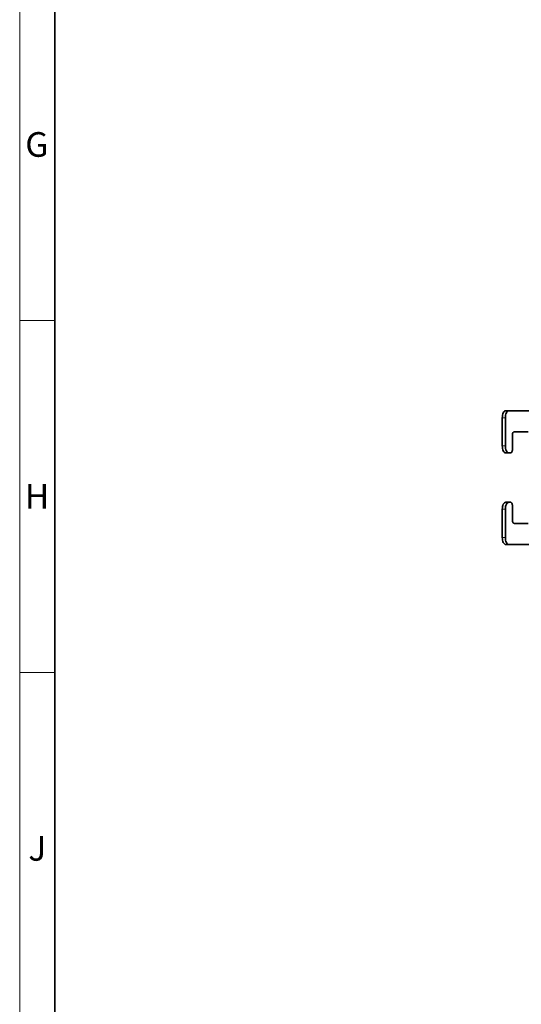
# Model space of a CAD drawing. Units: millimetres. Extents: x 17316 to 18960, y -57 to 1111.
# Drawn here: x 17316 to 17458, y 232 to 512 of the extents above; entities that cross this region are included whole.
import ezdxf

# ---------------------------------------------------------------- set-up
doc = ezdxf.new("R2010")
doc.units = ezdxf.units.MM
doc.header["$LTSCALE"] = 10
doc.layers.get('0').update_dxf_attribs({"color": 1})
doc.layers.add('320656', color=7, linetype='Continuous')
doc.styles.add('SLDTEXTSTYLE2', font='TXT', dxfattribs={"width": 0.605})

# ---------------------------------------------------------------- blocks, each defined once
blk = doc.blocks.new('1064078-M_001_TOP VIEW')
at = {"color": 7, "linetype": 'Continuous', "lineweight": 35}
for p, q in [((17453.96, 400.97), (17454.83, 400.97)), ((17454.83, 400.97), (17463.37, 400.97)), ((17452.96, 390.97), (17452.96, 398.97)), ((17453.83, 390.97), (17453.83, 398.97)), ((17460.33, 394.97), (17456.33, 394.97)), ((17455.83, 393.97), (17455.83, 389.97)), ((17454.83, 388.97), (17453.96, 388.97)), ((17455.33, 388.97), (17454.83, 388.97)), ((17453.96, 374.97), (17454.83, 374.97)), ((17454.83, 374.97), (17455.33, 374.97)), ((17452.96, 364.97), (17452.96, 372.97)), ((17453.83, 364.97), (17453.83, 372.97)), ((17455.83, 373.97), (17455.83, 369.97)), ((17456.33, 368.97), (17460.33, 368.97)), ((17454.83, 362.97), (17453.96, 362.97)), ((17463.37, 362.97), (17454.83, 362.97))]:
    blk.add_line(p, q, dxfattribs=at)
at = {"color": 8, "linetype": 'Continuous', "lineweight": 18}
for p, q in [((17453.83, 398.97), (17452.96, 398.97)), ((17452.96, 390.97), (17453.83, 390.97)), ((17453.83, 372.97), (17452.96, 372.97)), ((17452.96, 364.97), (17453.83, 364.97))]:
    blk.add_line(p, q, dxfattribs=at)
at = {"color": 7, "linetype": 'Continuous', "lineweight": 35, "flags": 128}
for points in [[(17452.96, 398.97), (17452.98, 399.36), (17453.04, 399.74), (17453.13, 400.09), (17453.25, 400.39), (17453.41, 400.64), (17453.58, 400.82), (17453.77, 400.94), (17453.96, 400.97)], [(17454.83, 400.97), (17454.63, 400.94), (17454.45, 400.82), (17454.27, 400.64), (17454.12, 400.39), (17454, 400.09), (17453.9, 399.74), (17453.85, 399.36), (17453.83, 398.97)], [(17455.83, 393.97), (17455.84, 394.17), (17455.87, 394.36), (17455.91, 394.53), (17455.97, 394.68), (17456.05, 394.81), (17456.14, 394.9), (17456.23, 394.95), (17456.33, 394.97)], [(17453.96, 388.97), (17453.77, 389.01), (17453.58, 389.13), (17453.41, 389.31), (17453.25, 389.56), (17453.13, 389.86), (17453.04, 390.21), (17452.98, 390.58), (17452.96, 390.97)], [(17453.83, 390.97), (17453.85, 390.58), (17453.9, 390.21), (17454, 389.86), (17454.12, 389.56), (17454.27, 389.31), (17454.45, 389.13), (17454.63, 389.01), (17454.83, 388.97)], [(17455.33, 388.97), (17455.43, 388.99), (17455.52, 389.05), (17455.61, 389.14), (17455.68, 389.27), (17455.74, 389.42), (17455.79, 389.59), (17455.82, 389.78), (17455.83, 389.97)], [(17452.96, 372.97), (17452.98, 373.36), (17453.04, 373.74), (17453.13, 374.09), (17453.25, 374.39), (17453.41, 374.64), (17453.58, 374.82), (17453.77, 374.94), (17453.96, 374.97)], [(17454.83, 374.97), (17454.63, 374.94), (17454.45, 374.82), (17454.27, 374.64), (17454.12, 374.39), (17454, 374.09), (17453.9, 373.74), (17453.85, 373.36), (17453.83, 372.97)], [(17455.83, 373.97), (17455.82, 374.17), (17455.79, 374.36), (17455.74, 374.53), (17455.68, 374.68), (17455.61, 374.81), (17455.52, 374.9), (17455.43, 374.95), (17455.33, 374.97)], [(17456.33, 368.97), (17456.23, 368.99), (17456.14, 369.05), (17456.05, 369.14), (17455.97, 369.27), (17455.91, 369.42), (17455.87, 369.59), (17455.84, 369.78), (17455.83, 369.97)], [(17453.96, 362.97), (17453.77, 363.01), (17453.58, 363.13), (17453.41, 363.31), (17453.25, 363.56), (17453.13, 363.86), (17453.04, 364.21), (17452.98, 364.58), (17452.96, 364.97)], [(17453.83, 364.97), (17453.85, 364.58), (17453.9, 364.21), (17454, 363.86), (17454.12, 363.56), (17454.27, 363.31), (17454.45, 363.13), (17454.63, 363.01), (17454.83, 362.97)]]:
    blk.add_lwpolyline(points, dxfattribs=at)

msp = doc.modelspace()

# ---------------------------------------------------------------- linework, layer by layer
at = {"linetype": 'Continuous', "lineweight": 18}
for p, q in [((17315.923, -57.362), (17315.923, 1110.638)), ((17315.923, 426.638), (17325.923, 426.638)), ((17315.923, 326.638), (17325.923, 326.638))]:
    msp.add_line(p, q, dxfattribs=at)
at = {"linetype": 'Continuous', "lineweight": 35}
msp.add_line((17325.923, -47.22), (17325.923, 1100.638), dxfattribs=at)

# ---------------------------------------------------------------- block references
at = {"layer": '320656'}
msp.add_blockref('1064078-M_001_TOP VIEW', (0, 0), dxfattribs=at)

# ---------------------------------------------------------------- texts
at = {"linetype": 'Continuous', "lineweight": 0, "char_height": 7, "attachment_point": 2, "style": 'SLDTEXTSTYLE2'}
for s, insert in [('G', (17320.795, 480.119)), ('H', (17320.843, 380.119)), ('J', (17320.923, 280.119))]:
    msp.add_mtext(s, dxfattribs=dict(at, insert=insert))

doc.saveas('drawing.dxf')
